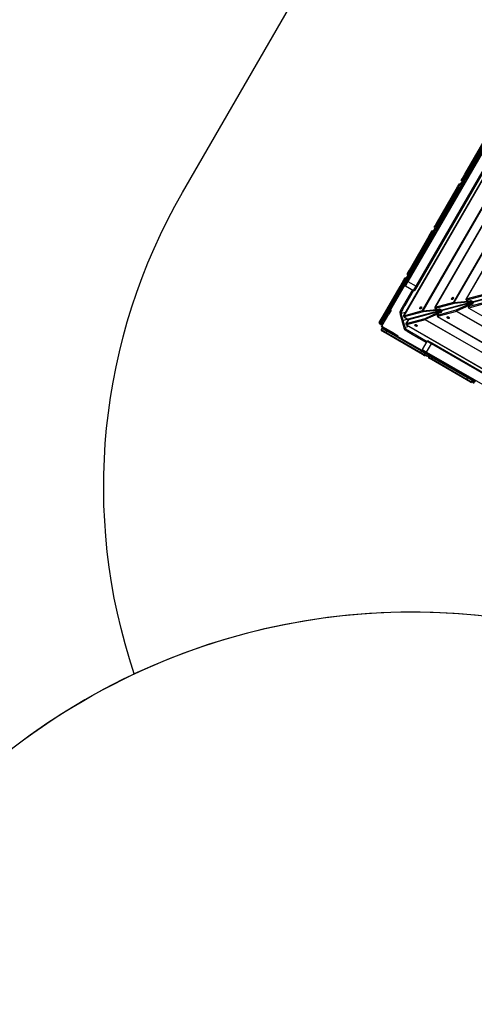
# Model space of a CAD drawing. Units: millimetres. Extents: x -344 to 1545, y -51 to 1190.
# Drawn here: x 328 to 467, y 487 to 789 of the extents above; entities that cross this region are included whole.
import ezdxf

# ---------------------------------------------------------------- set-up
doc = ezdxf.new("R2010")
doc.units = ezdxf.units.MM
doc.header["$LTSCALE"] = 45
doc.header["$PDSIZE"] = -1
doc.layers.add('VP-DIM', color=7, linetype='Continuous')
doc.layers.add('VP-HIC', color=6, linetype='Continuous')
doc.layers.add('VP-EQ', color=7, linetype='Continuous', true_color=0x8a3492)
doc.dimstyles.get("Standard").update_dxf_attribs({"dimtxt": 14, "dimasz": 15, "dimexe": 20, "dimexo": 50, "dimgap": 20, "dimtad": 0, "dimdec": 0, "dimzin": 0, "dimdsep": 46, "dimtxsty": 'Standard', "dimcen": -0.001, "dimadec": 0, "dimazin": 0, "dimtfac": 1, "dimtdec": 4, "dimtofl": 0, "dimtmove": 0, "dimatfit": 3, "dimfxl": 70, "dimfxlon": 1, "dimtolj": 1, "dimtzin": 0, "dimarcsym": 0})

# ---------------------------------------------------------------- blocks, each defined once
blk = doc.blocks.new('*D1341')
at = {"layer": 'Defpoints', "color": 0}
for p in [(233.29, 1086.93), (233.29, 507.21), (1165.94, 458.66)]:
    blk.add_point(p, dxfattribs=at)
at = {"layer": 'VP-DIM', "color": 0, "lineweight": -2}
for p, q in [((233.29, 1016.93), (233.29, 1106.93)), ((1165.94, 1016.93), (1165.94, 1106.93)), ((248.29, 1086.93), (673.47, 1086.93)), ((1150.94, 1086.93), (748.47, 1086.93))]:
    blk.add_line(p, q, dxfattribs=at)
at = {"layer": 'VP-DIM', "color": 0}
for points in [[(248.29, 1089.43), (248.29, 1084.43), (233.29, 1086.93)], [(1150.94, 1084.43), (1150.94, 1089.43), (1165.94, 1086.93)]]:
    blk.add_solid(points, dxfattribs=at)
at = {"layer": 'VP-DIM', "color": 0, "insert": (710.97, 1086.93), "char_height": 14, "attachment_point": 5}
blk.add_mtext('\\A1;940', dxfattribs=at)
blk = doc.blocks.new('*D1359')
at = {"layer": 'Defpoints', "color": 0}
for p in [(1369.61, 1170.38), (79.61, 511.96), (1369.61, 436.2)]:
    blk.add_point(p, dxfattribs=at)
at = {"layer": 'VP-DIM', "color": 0, "lineweight": -2}
for p, q in [((79.61, 1100.38), (79.61, 1190.38)), ((1369.61, 1100.38), (1369.61, 1190.38)), ((94.61, 1170.38), (671.34, 1170.38)), ((1354.61, 1170.38), (755.67, 1170.38))]:
    blk.add_line(p, q, dxfattribs=at)
at = {"layer": 'VP-DIM', "color": 0}
for points in [[(94.61, 1172.88), (94.61, 1167.88), (79.61, 1170.38)], [(1354.61, 1167.88), (1354.61, 1172.88), (1369.61, 1170.38)]]:
    blk.add_solid(points, dxfattribs=at)
at = {"layer": 'VP-DIM', "color": 0, "insert": (713.51, 1170.38), "char_height": 14, "attachment_point": 5}
blk.add_mtext('\\A1;1290', dxfattribs=at)
blk = doc.blocks.new('RB1904_')
at = {"color": 0, "linetype": 'Continuous', "lineweight": 25}
for p, q in [((451.82, -579.1), (391.24, -684.06)), ((451.87, -579.13), (391.29, -684.09)), ((443.52, -585.33), (392.52, -673.66)), ((395.03, -675.11), (446.03, -586.78)), ((446.29, -586.93), (395.29, -675.26)), ((397.05, -682.55), (453.41, -584.89)), ((453.46, -584.92), (397.1, -682.57)), ((454.38, -588.65), (400.79, -681.5)), ((454.42, -588.68), (400.84, -681.53)), ((406.59, -679.99), (455.97, -594.43)), ((456.02, -594.46), (406.64, -680.02)), ((456.94, -598.19), (410.33, -678.95)), ((456.98, -598.22), (410.38, -678.97)), ((409.98, -640.81), (415.89, -630.57)), ((416.19, -630.65), (410.24, -640.97)), ((410.58, -641.17), (416.54, -630.85)), ((416.76, -631.07), (410.84, -641.31)), ((409.17, -642.22), (409.98, -640.81)), ((410.24, -640.97), (409.28, -642.63)), ((409.62, -642.83), (410.58, -641.17)), ((410.84, -641.31), (410.03, -642.72)), ((410.58, -641.17), (410.24, -640.97)), ((407.73, -644.71), (408.11, -644.05)), ((408.48, -644), (408.05, -644.76)), ((408.11, -644.05), (408.28, -643.76)), ((408.54, -643.91), (408.28, -643.76)), ((408.39, -644.96), (408.83, -644.2)), ((408.54, -643.91), (408.48, -644)), ((408.83, -644.2), (408.48, -644)), ((408.75, -643.55), (408.54, -643.91)), ((408.98, -644.55), (408.6, -645.21)), ((408.93, -643.24), (408.75, -643.55)), ((408.75, -643.55), (409.09, -643.75)), ((408.83, -644.2), (409.09, -643.75)), ((408.88, -642.72), (409.17, -642.22)), ((409.14, -642.87), (408.88, -642.72)), ((409.14, -642.87), (408.93, -643.24)), ((409.27, -643.44), (408.93, -643.24)), ((409.35, -643.9), (408.98, -644.55)), ((409.09, -643.75), (409.27, -643.44)), ((409.35, -643.9), (409.09, -643.75)), ((409.28, -642.63), (409.14, -642.87)), ((409.27, -643.44), (409.62, -642.83)), ((409.53, -643.59), (409.27, -643.44)), ((409.62, -642.83), (409.28, -642.63)), ((409.53, -643.59), (409.35, -643.9)), ((410.03, -642.72), (409.53, -643.59)), ((401.63, -655.28), (407.73, -644.71)), ((408.05, -644.76), (401.88, -655.44)), ((402.23, -655.64), (408.39, -644.96)), ((408.6, -645.21), (402.49, -655.78)), ((408.39, -644.96), (408.05, -644.76)), ((400.63, -657.01), (400.86, -656.62)), ((400.86, -656.62), (401.12, -656.15)), ((401.29, -656.47), (401.02, -656.93)), ((401.12, -656.15), (401.63, -655.28)), ((401.88, -655.44), (401.29, -656.47)), ((401.63, -656.67), (401.29, -656.47)), ((401.63, -656.67), (402.23, -655.64)), ((401.99, -656.65), (401.72, -657.12)), ((402.23, -655.64), (401.88, -655.44)), ((402.49, -655.78), (401.99, -656.65)), ((399.07, -659.7), (399.77, -658.49)), ((400.13, -658.47), (399.35, -659.82)), ((399.7, -660.02), (400.48, -658.67)), ((399.77, -658.49), (400.03, -658.05)), ((400.64, -658.99), (399.94, -660.2)), ((400.29, -658.2), (400.03, -658.05)), ((400.29, -658.2), (400.13, -658.47)), ((400.48, -658.67), (400.13, -658.47)), ((400.37, -658.06), (400.29, -658.2)), ((400.8, -657.31), (400.37, -658.06)), ((400.37, -658.06), (400.72, -658.26)), ((400.48, -658.67), (400.72, -658.26)), ((400.89, -657.16), (400.63, -657.01)), ((400.98, -658.41), (400.64, -658.99)), ((400.72, -658.26), (401.15, -657.51)), ((400.98, -658.41), (400.72, -658.26)), ((400.89, -657.16), (400.8, -657.31)), ((401.15, -657.51), (400.8, -657.31)), ((401.02, -656.93), (400.89, -657.16)), ((401.41, -657.66), (400.98, -658.41)), ((401.02, -656.93), (401.37, -657.13)), ((401.15, -657.51), (401.37, -657.13)), ((401.41, -657.66), (401.15, -657.51)), ((401.37, -657.13), (401.63, -656.67)), ((401.72, -657.12), (401.41, -657.66)), ((393.02, -670.18), (399.07, -659.7)), ((399.35, -659.82), (393.27, -670.36)), ((393.61, -670.56), (399.7, -660.02)), ((399.94, -660.2), (393.89, -670.68)), ((399.7, -660.02), (399.35, -659.82)), ((451.91, -669.3), (391.12, -685.59)), ((392.3, -671.44), (392.46, -671.16)), ((392.56, -671.59), (392.3, -671.44)), ((392.56, -671.59), (392.38, -671.9)), ((392.46, -671.16), (393.02, -670.18)), ((392.62, -671.49), (392.56, -671.59)), ((393.27, -670.36), (392.62, -671.49)), ((392.62, -671.49), (392.96, -671.69)), ((392.72, -672.1), (392.96, -671.69)), ((392.96, -671.69), (393.61, -670.56)), ((393.32, -671.66), (392.98, -672.25)), ((393.61, -670.56), (393.27, -670.36)), ((393.89, -670.68), (393.32, -671.66)), ((390.17, -675.13), (391.42, -672.97)), ((391.83, -672.86), (390.43, -675.28)), ((390.77, -675.48), (392.17, -673.06)), ((392.28, -673.47), (391.03, -675.63)), ((391.42, -672.97), (391.7, -672.48)), ((391.66, -674.55), (392.26, -673.51)), ((391.96, -672.63), (391.7, -672.48)), ((392.52, -673.66), (391.77, -674.96)), ((391.96, -672.63), (391.83, -672.86)), ((392.17, -673.06), (391.83, -672.86)), ((392.18, -672.25), (391.96, -672.63)), ((392.17, -673.06), (392.52, -672.45)), ((392.38, -671.9), (392.18, -672.25)), ((392.18, -672.25), (392.52, -672.45)), ((392.52, -673.66), (392.26, -673.51)), ((392.78, -672.6), (392.28, -673.47)), ((392.72, -672.1), (392.38, -671.9)), ((392.52, -672.45), (392.72, -672.1)), ((392.78, -672.6), (392.52, -672.45)), ((392.52, -673.66), (395.03, -675.11)), ((392.98, -672.25), (392.72, -672.1)), ((392.98, -672.25), (392.78, -672.6)), ((384.96, -684.15), (390.17, -675.13)), ((390.43, -675.28), (385.17, -684.38)), ((385.52, -684.58), (390.77, -675.48)), ((391.03, -675.63), (385.82, -684.65)), ((390.77, -675.48), (390.43, -675.28)), ((393.93, -676.21), (391.24, -680.88)), ((394.28, -676.41), (391.58, -681.08)), ((391.77, -674.96), (394.28, -676.41)), ((394.28, -676.41), (395.03, -675.11)), ((395.29, -675.26), (394.69, -676.3)), ((395.03, -675.11), (395.29, -675.26)), ((410.38, -678.97), (416.13, -677.43)), ((412.46, -679.81), (421.45, -677.4)), ((421.56, -677.58), (412.57, -679.99)), ((412.59, -679.83), (421.58, -677.42)), ((421.66, -677.49), (412.67, -679.91)), ((400.84, -681.53), (406.59, -679.99)), ((406.75, -680.38), (400.99, -681.92)), ((402.91, -682.36), (411.9, -679.95)), ((412.02, -680.14), (403.02, -682.55)), ((403.05, -682.39), (412.04, -679.98)), ((412.12, -680.05), (403.13, -682.46)), ((406.25, -679.06), (406.28, -679.07)), ((406.64, -680.02), (410.88, -679.61)), ((410.99, -679.98), (406.75, -680.38)), ((407.34, -682.35), (411.21, -680.58)), ((410.44, -679.36), (410.9, -679.62)), ((416.29, -677.82), (410.54, -679.37)), ((410.54, -679.37), (411, -679.63)), ((410.88, -679.61), (410.88, -679.61)), ((411, -679.63), (411.78, -679.42)), ((411.13, -679.65), (411.8, -679.47)), ((411.13, -681.33), (416.88, -679.79)), ((411.66, -679.81), (411.14, -679.95)), ((416.94, -680.21), (411.19, -681.75)), ((411.35, -680.52), (411.87, -680.39)), ((412.18, -680.66), (411.39, -680.87)), ((412.16, -680.61), (411.5, -680.79)), ((411.9, -679.95), (411.66, -679.81)), ((411.78, -679.42), (412.46, -679.81)), ((411.8, -679.47), (412.36, -679.8)), ((411.91, -679.54), (411.86, -679.63)), ((411.86, -679.63), (412.11, -679.77)), ((411.87, -680.39), (412.02, -680.14)), ((412.11, -679.77), (412.16, -679.68)), ((412.28, -680.19), (412.14, -680.44)), ((412.14, -680.44), (412.23, -680.49)), ((412.49, -680.05), (412.16, -680.61)), ((412.57, -679.99), (412.18, -680.66)), ((412.22, -679.84), (412.27, -679.75)), ((412.37, -680.25), (412.28, -680.19)), ((412.44, -680.14), (412.35, -680.08)), ((384.71, -687.09), (386.68, -683.66)), ((386.47, -683.54), (387.22, -682.24)), ((386.68, -683.66), (386.47, -683.54)), ((387.43, -682.37), (386.68, -683.66)), ((387.22, -682.24), (387.43, -682.37)), ((390.47, -683.17), (390.09, -683.28)), ((390.09, -683.28), (391.38, -688.1)), ((390.37, -682.39), (390.16, -682.74)), ((390.5, -682.94), (390.16, -682.74)), ((390.37, -682.39), (390.51, -682.14)), ((390.71, -682.59), (390.37, -682.39)), ((390.47, -683.17), (390.54, -683.41)), ((390.71, -682.59), (390.5, -682.94)), ((391.09, -681.12), (390.51, -682.14)), ((390.51, -682.14), (390.86, -682.34)), ((391.82, -683.07), (390.54, -683.41)), ((391.12, -685.59), (390.54, -683.41)), ((390.86, -682.34), (390.71, -682.59)), ((391.44, -681.32), (390.86, -682.34)), ((391.09, -681.12), (391.24, -680.88)), ((391.44, -681.32), (391.09, -681.12)), ((391.24, -680.88), (391.58, -681.08)), ((391.29, -684.09), (397.05, -682.55)), ((391.58, -681.08), (391.44, -681.32)), ((397.21, -682.94), (391.45, -684.48)), ((392.58, -685.13), (402.36, -682.51)), ((402.47, -682.7), (392.69, -685.32)), ((392.71, -685.15), (402.49, -682.53)), ((402.58, -682.61), (392.8, -685.24)), ((396.53, -681.92), (396.57, -681.93)), ((397.1, -682.57), (401.34, -682.17)), ((401.45, -682.53), (397.21, -682.94)), ((397.8, -684.91), (401.67, -683.14)), ((401.76, -683.5), (397.88, -685.28)), ((400.9, -681.91), (401.36, -682.18)), ((400.99, -681.92), (401.45, -682.19)), ((401.34, -682.17), (401.34, -682.17)), ((401.45, -682.19), (402.24, -681.98)), ((401.77, -683.49), (401.5, -683.95)), ((401.58, -682.21), (402.25, -682.03)), ((401.58, -683.89), (407.34, -682.35)), ((401.85, -683.43), (401.58, -683.89)), ((402.11, -682.37), (401.59, -682.51)), ((407.4, -682.77), (401.64, -684.31)), ((401.76, -683.5), (401.76, -683.5)), ((401.81, -683.08), (402.33, -682.95)), ((402.64, -683.22), (401.85, -683.43)), ((402.62, -683.17), (401.95, -683.35)), ((402.36, -682.51), (402.11, -682.37)), ((402.24, -681.98), (402.91, -682.36)), ((402.25, -682.03), (402.82, -682.36)), ((402.37, -682.1), (402.32, -682.19)), ((402.32, -682.19), (402.57, -682.33)), ((402.33, -682.95), (402.47, -682.7)), ((402.57, -682.33), (402.62, -682.24)), ((402.74, -682.75), (402.6, -683)), ((402.6, -683), (402.69, -683.05)), ((402.95, -682.6), (402.62, -683.17)), ((403.02, -682.55), (402.64, -683.22)), ((402.68, -682.39), (402.73, -682.3)), ((402.83, -682.8), (402.74, -682.75)), ((402.89, -682.69), (402.8, -682.64)), ((492.96, -732.14), (407.4, -682.77)), ((411.3, -680.94), (407.43, -682.72)), ((407.43, -682.72), (492.98, -732.09)), ((411.31, -680.93), (411.05, -681.39)), ((411.39, -680.87), (411.13, -681.33)), ((411.16, -681.8), (491.91, -728.4)), ((411.19, -681.75), (491.94, -728.36)), ((411.3, -680.94), (411.3, -680.94)), ((383.79, -686.17), (384.96, -684.15)), ((385.17, -684.38), (383.9, -686.58)), ((384.25, -686.78), (383.9, -686.58)), ((384.25, -686.78), (385.52, -684.58)), ((384.49, -686.96), (385.11, -685.89)), ((385.82, -684.65), (385.11, -685.89)), ((385.52, -684.58), (385.17, -684.38)), ((391.7, -687.76), (391.12, -685.59)), ((391.35, -684.47), (392.49, -685.12)), ((391.45, -684.48), (392.58, -685.13)), ((392.61, -685.38), (391.96, -686.51)), ((392.04, -686.45), (397.8, -684.91)), ((392.69, -685.32), (392.04, -686.45)), ((397.85, -685.32), (392.1, -686.87)), ((495.51, -741.68), (397.85, -685.32)), ((397.88, -685.28), (495.54, -741.64)), ((401.61, -684.36), (494.47, -737.95)), ((401.64, -684.31), (494.5, -737.9)), ((405.11, -684.66), (405.12, -684.63)), ((384.57, -687.99), (384.37, -688.33)), ((384.37, -688.33), (385.88, -689.21)), ((385.76, -689.48), (384.48, -688.74)), ((384.71, -687.09), (384.49, -686.96)), ((386.08, -688.86), (384.57, -687.99)), ((384.82, -687.5), (384.69, -687.71)), ((385.5, -688.18), (384.69, -687.71)), ((388.24, -689.47), (384.82, -687.5)), ((385.5, -688.18), (386.26, -688.62)), ((396.28, -695.56), (385.76, -689.48)), ((386.08, -688.86), (385.88, -689.21)), ((385.88, -689.21), (396.49, -695.33)), ((396.69, -694.99), (386.08, -688.86)), ((386.26, -688.62), (396.78, -694.69)), ((388.11, -689.69), (388.24, -689.47)), ((389.41, -690.44), (388.11, -689.69)), ((388.24, -689.47), (389.54, -690.22)), ((391.77, -688), (391.38, -688.1)), ((392.95, -687.43), (391.7, -687.76)), ((391.7, -687.76), (391.77, -688)), ((391.91, -688.18), (391.71, -688.53)), ((392.07, -688.74), (391.71, -688.53)), ((392.27, -688.39), (391.91, -688.18)), ((392.07, -686.92), (497.03, -747.49)), ((392.07, -688.74), (392.27, -688.39)), ((392.32, -688.88), (392.07, -688.74)), ((392.1, -686.87), (497.06, -747.44)), ((392.27, -688.39), (392.52, -688.53)), ((392.52, -688.53), (392.32, -688.88)), ((392.32, -688.88), (393.33, -689.47)), ((392.52, -688.53), (393.53, -689.12)), ((393.33, -689.47), (393.53, -689.12)), ((393.58, -689.61), (393.33, -689.47)), ((393.53, -689.12), (393.78, -689.26)), ((393.78, -689.26), (393.58, -689.61)), ((393.58, -689.61), (398.24, -692.3)), ((393.78, -689.26), (398.44, -691.96)), ((395.27, -687.04), (395.27, -687.01)), ((389.54, -690.22), (389.41, -690.44)), ((396.99, -694.47), (398.44, -691.96)), ((398.29, -695.22), (399.74, -692.71)), ((399.74, -692.71), (398.44, -691.96)), ((398.85, -691.85), (399.89, -692.45)), ((399.89, -692.45), (399.74, -692.71)), ((488.08, -743.71), (399.74, -692.71)), ((399.89, -692.45), (488.23, -743.45)), ((397.25, -696.12), (396.28, -695.56)), ((396.69, -694.99), (396.49, -695.33)), ((396.49, -695.33), (397.66, -696.01)), ((397.86, -695.66), (396.69, -694.99)), ((396.78, -694.69), (397.75, -695.25)), ((396.99, -694.47), (398.29, -695.22)), ((398.14, -695.48), (397.1, -694.88)), ((397.86, -695.66), (397.66, -696.01)), ((397.75, -695.25), (398.62, -695.75)), ((398.47, -696.01), (397.86, -695.66)), ((398.29, -695.22), (398.14, -695.48)), ((398.29, -695.22), (486.63, -746.22)), ((398.47, -696.01), (398.62, -695.75)), ((398.62, -695.75), (399.07, -696.01)), ((397.8, -696.43), (397.25, -696.12)), ((397.66, -696.01), (397.95, -696.17)), ((397.95, -696.17), (397.8, -696.43)), ((397.95, -696.17), (398.27, -696.36)), ((398.47, -696.01), (398.27, -696.36)), ((398.27, -696.36), (398.72, -696.62)), ((398.92, -696.27), (398.47, -696.01)), ((398.72, -696.62), (398.92, -696.27)), ((398.72, -696.62), (398.99, -696.77)), ((398.99, -696.77), (398.84, -697.03)), ((398.98, -697.12), (398.84, -697.03)), ((398.92, -696.27), (399.07, -696.01)), ((399.21, -696.44), (398.92, -696.27)), ((399.73, -697.55), (398.98, -697.12)), ((398.99, -696.77), (399.01, -696.79)), ((399.21, -696.44), (399.01, -696.79)), ((399.01, -696.79), (399.79, -697.23)), ((399.07, -696.01), (399.48, -696.25)), ((399.99, -696.89), (399.21, -696.44)), ((399.48, -696.25), (400.23, -696.68)), ((410.43, -703.73), (399.73, -697.55)), ((399.99, -696.89), (399.79, -697.23)), ((399.79, -697.23), (410.58, -703.47)), ((410.78, -703.12), (399.99, -696.89)), ((400.23, -696.68), (410.93, -702.86)), ((411.71, -704.47), (410.43, -703.73)), ((410.78, -703.12), (410.58, -703.47)), ((410.58, -703.47), (412.05, -704.32)), ((412.25, -703.97), (410.78, -703.12)), ((410.93, -702.86), (412.21, -703.6)), ((412, -704.63), (411.71, -704.47)), ((412.15, -704.37), (412, -704.63)), ((412.05, -704.32), (412.25, -703.97)), ((412.05, -704.32), (412.15, -704.37)), ((412.49, -704.57), (412.15, -704.37)), ((412.21, -703.6), (412.84, -703.96)), ((412.69, -704.22), (412.25, -703.97)), ((412.69, -704.22), (412.49, -704.57)), ((412.49, -704.57), (412.86, -704.78)), ((412.69, -704.22), (412.84, -703.96)), ((413.06, -704.44), (412.69, -704.22)), ((412.84, -703.96), (413.21, -704.18))]:
    blk.add_line(p, q, dxfattribs=at)
at = {"color": 0, "linetype": 'Continuous', "lineweight": 25, "flags": 128}
for points in [[(408.05, -644.76), (408, -644.73), (407.94, -644.71), (407.89, -644.69), (407.85, -644.68), (407.81, -644.68), (407.77, -644.68), (407.75, -644.69), (407.73, -644.71)], [(408.6, -645.21), (408.6, -645.18), (408.6, -645.16), (408.59, -645.13), (408.56, -645.09), (408.53, -645.06), (408.49, -645.02), (408.44, -644.99), (408.39, -644.96)], [(401.02, -656.93), (400.97, -656.9), (400.93, -656.86), (400.89, -656.82), (400.87, -656.77), (400.85, -656.73), (400.84, -656.69), (400.84, -656.65), (400.86, -656.62)], [(401.29, -656.47), (401.24, -656.43), (401.2, -656.4), (401.16, -656.36), (401.13, -656.31), (401.11, -656.27), (401.11, -656.23), (401.11, -656.19), (401.12, -656.15)], [(401.99, -656.65), (401.97, -656.68), (401.93, -656.7), (401.89, -656.72), (401.85, -656.73), (401.79, -656.72), (401.74, -656.71), (401.69, -656.69), (401.63, -656.67)], [(401.72, -657.12), (401.7, -657.14), (401.67, -657.17), (401.63, -657.18), (401.58, -657.19), (401.53, -657.18), (401.47, -657.17), (401.42, -657.15), (401.37, -657.13)], [(406.01, -679.15), (405.96, -679.1), (405.93, -679.03), (405.93, -678.93), (405.96, -678.82), (406.01, -678.72), (406.08, -678.62), (406.16, -678.55), (406.24, -678.5), (406.32, -678.48), (406.38, -678.5), (406.43, -678.55), (406.46, -678.63), (406.46, -678.72), (406.43, -678.83), (406.38, -678.94), (406.32, -679.03), (406.24, -679.11), (406.16, -679.15), (406.08, -679.17), (406.01, -679.15)], [(406.45, -678.78), (406.43, -678.76), (406.39, -678.75), (406.34, -678.77), (406.29, -678.8), (406.25, -678.86), (406.22, -678.92), (406.21, -678.98), (406.22, -679.03), (406.25, -679.06)], [(406.59, -679.99), (406.6, -679.99), (406.6, -680), (406.61, -680), (406.61, -680), (406.62, -680.01), (406.63, -680.01), (406.63, -680.01), (406.64, -680.02)], [(410.44, -679.36), (410.48, -679.37), (410.54, -679.37)], [(410.9, -679.62), (410.94, -679.64), (411, -679.63)], [(411.65, -679.51), (411.67, -679.52), (411.72, -679.55), (411.77, -679.58), (411.82, -679.6), (411.86, -679.63)], [(412.14, -680.44), (412.12, -680.48), (412.09, -680.53), (412.06, -680.58), (412.03, -680.63), (412.02, -680.65)], [(412.11, -679.77), (412.15, -679.8), (412.18, -679.81), (412.2, -679.83), (412.21, -679.83), (412.22, -679.84)], [(412.36, -679.8), (412.4, -679.81), (412.46, -679.81)], [(412.57, -679.99), (412.52, -680.01), (412.49, -680.05), (412.49, -680.05)], [(396.29, -682.01), (396.24, -681.96), (396.22, -681.88), (396.22, -681.79), (396.24, -681.68), (396.29, -681.58), (396.36, -681.48), (396.44, -681.41), (396.52, -681.36), (396.6, -681.34), (396.67, -681.36), (396.72, -681.41), (396.74, -681.48), (396.74, -681.58), (396.72, -681.69), (396.67, -681.79), (396.6, -681.89), (396.52, -681.96), (396.44, -682.01), (396.36, -682.03), (396.29, -682.01)], [(396.73, -681.64), (396.71, -681.61), (396.67, -681.61), (396.62, -681.62), (396.57, -681.66), (396.53, -681.72), (396.51, -681.78), (396.5, -681.84), (396.51, -681.89), (396.53, -681.92), (396.53, -681.92)], [(397.05, -682.55), (397.05, -682.55), (397.06, -682.55), (397.07, -682.56), (397.07, -682.56), (397.08, -682.56), (397.08, -682.57), (397.09, -682.57), (397.1, -682.57)], [(400.9, -681.91), (400.94, -681.93), (400.99, -681.92)], [(401.36, -682.18), (401.4, -682.19), (401.45, -682.19)], [(401.85, -683.43), (401.8, -683.45), (401.77, -683.49), (401.77, -683.49)], [(402.11, -682.07), (402.12, -682.08), (402.18, -682.1), (402.23, -682.13), (402.27, -682.16), (402.32, -682.19)], [(402.6, -683), (402.57, -683.04), (402.54, -683.09), (402.51, -683.14), (402.49, -683.19), (402.48, -683.21)], [(402.57, -682.33), (402.6, -682.35), (402.64, -682.37), (402.66, -682.38), (402.67, -682.39), (402.68, -682.39)], [(402.82, -682.36), (402.86, -682.37), (402.91, -682.36)], [(403.02, -682.55), (402.98, -682.57), (402.95, -682.6), (402.95, -682.6)], [(407.43, -682.72), (407.42, -682.72), (407.42, -682.73), (407.42, -682.74), (407.41, -682.74), (407.41, -682.75), (407.41, -682.75), (407.4, -682.76), (407.4, -682.77)], [(411.13, -681.33), (411.08, -681.35), (411.05, -681.39), (411.05, -681.39)], [(411.19, -681.75), (411.17, -681.78), (411.16, -681.79), (411.16, -681.8), (411.16, -681.8)], [(411.39, -680.87), (411.35, -680.89), (411.31, -680.93), (411.31, -680.93)], [(385.17, -684.38), (385.12, -684.35), (385.08, -684.31), (385.04, -684.28), (385, -684.25), (384.98, -684.22), (384.96, -684.19), (384.95, -684.17), (384.96, -684.15)], [(385.82, -684.65), (385.81, -684.66), (385.79, -684.67), (385.76, -684.67), (385.72, -684.66), (385.67, -684.65), (385.62, -684.63), (385.57, -684.61), (385.52, -684.58)], [(391.45, -684.48), (391.4, -684.48), (391.35, -684.47)], [(392.04, -686.45), (391.99, -686.47), (391.96, -686.51), (391.96, -686.51)], [(392.58, -685.13), (392.53, -685.14), (392.49, -685.12)], [(392.69, -685.32), (392.64, -685.34), (392.61, -685.38), (392.61, -685.38)], [(397.88, -685.28), (397.88, -685.28), (397.88, -685.29), (397.87, -685.3), (397.87, -685.3), (397.86, -685.31), (397.86, -685.31), (397.86, -685.32), (397.85, -685.32)], [(401.58, -683.89), (401.54, -683.91), (401.5, -683.95), (401.5, -683.95)], [(401.64, -684.31), (401.63, -684.33), (401.62, -684.35), (401.61, -684.36), (401.61, -684.36)], [(405.2, -684.9), (405.15, -684.95), (405.08, -684.97), (404.98, -684.97), (404.87, -684.95), (404.77, -684.9), (404.67, -684.83), (404.6, -684.75), (404.55, -684.67), (404.54, -684.59), (404.55, -684.52), (404.6, -684.47), (404.68, -684.45), (404.77, -684.45), (404.88, -684.47), (404.99, -684.52), (405.08, -684.59), (405.16, -684.67), (405.2, -684.75), (405.22, -684.83), (405.2, -684.9)], [(404.83, -684.46), (404.81, -684.48), (404.8, -684.52), (404.82, -684.57), (404.85, -684.62), (404.91, -684.66), (404.97, -684.68), (405.03, -684.69), (405.08, -684.68), (405.11, -684.66), (405.11, -684.66)], [(392.1, -686.87), (392.08, -686.89), (392.07, -686.91), (392.07, -686.92), (392.07, -686.92)], [(395.36, -687.28), (395.31, -687.33), (395.23, -687.36), (395.14, -687.36), (395.03, -687.33), (394.92, -687.28), (394.83, -687.22), (394.75, -687.14), (394.71, -687.05), (394.69, -686.98), (394.71, -686.91), (394.76, -686.86), (394.83, -686.83), (394.93, -686.83), (395.04, -686.86), (395.14, -686.91), (395.24, -686.98), (395.31, -687.05), (395.36, -687.14), (395.38, -687.22), (395.36, -687.28)], [(394.98, -686.85), (394.96, -686.87), (394.96, -686.91), (394.97, -686.95), (395.01, -687), (395.06, -687.04), (395.13, -687.07), (395.19, -687.08), (395.24, -687.07), (395.27, -687.04), (395.27, -687.04)], [(398.98, -697.12), (398.96, -697.1), (398.95, -697.07), (398.94, -697.03), (398.94, -696.99), (398.94, -696.94), (398.96, -696.89), (398.98, -696.84), (399.01, -696.79)], [(399.21, -696.44), (399.24, -696.39), (399.27, -696.34), (399.31, -696.31), (399.35, -696.28), (399.39, -696.25), (399.42, -696.24), (399.45, -696.24), (399.48, -696.25)], [(399.73, -697.55), (399.72, -697.53), (399.71, -697.51), (399.7, -697.48), (399.71, -697.43), (399.72, -697.39), (399.74, -697.34), (399.76, -697.29), (399.79, -697.23)], [(399.99, -696.89), (400.02, -696.84), (400.05, -696.79), (400.09, -696.75), (400.12, -696.72), (400.15, -696.7), (400.18, -696.68), (400.21, -696.68), (400.23, -696.68)]]:
    blk.add_lwpolyline(points, dxfattribs=at)
at = {"color": 0, "linetype": 'Continuous', "lineweight": 25}
for centre, radius, start, end in [((414.82, -632.88), 9.29, 238.6124, 240.4624), ((415.29, -633.16), 9.29, 239.5376, 241.3876), ((408.32, -644.22), 0.271, 53.174, 140.9449), ((408.72, -644.45), 0.271, 339.0551, 66.826), ((409.43, -642.37), 0.3, 150, 240), ((409.77, -642.57), 0.3, 240, 330), ((403.55, -652.4), 3.47, 236.2781, 241.2391), ((404.03, -652.67), 3.47, 238.7609, 243.7219), ((399.97, -658.67), 0.266, 51.1864, 136.8892), ((400.38, -658.91), 0.266, 343.1108, 68.8136), ((398.92, -660.43), 0.744, 54.2801, 77.6624), ((399.39, -660.7), 0.744, 42.3376, 65.7199), ((392.71, -671.24), 0.266, 162.8153, 248.6861), ((393.13, -671.48), 0.266, 231.3139, 317.1847), ((393.52, -669.78), 0.631, 218.9961, 246.7183), ((393.99, -670.06), 0.631, 233.2817, 261.0039), ((391.68, -673.12), 0.3, 60, 150), ((391.92, -674.7), 0.3, 150, 240), ((392.02, -673.32), 0.3, 330, 60), ((387.12, -680.86), 6.49, 59.3383, 61.9858), ((387.59, -681.14), 6.49, 58.0142, 60.6617), ((394.43, -676.15), 0.3, 240, 330), ((406.97, -680.07), 0.381, 168.3792, 235.4761), ((407.07, -680.09), 0.437, 170.9353, 222.1981), ((410.59, -679.1), 0.3, 150.0102, 240.0153), ((428.74, -647.12), 36.77, 239.9446, 240.0305), ((410.75, -679.05), 0.381, 168.3792, 235.4761), ((411.31, -679.68), 0.437, 170.9353, 222.1981), ((411.05, -679.36), 0.3, 240.0153, 285), ((411.35, -679.64), 0.378, 181.9372, 235.5169), ((411.09, -679.49), 0.171, 237.7025, 283.9093), ((411.64, -680.67), 0.437, 167.8334, 219.08), ((411.68, -680.69), 0.368, 153.7512, 208.8574), ((411.86, -679.51), 0.363, 186.9, 236.418), ((411.53, -679.46), 0.377, 290.2612, 332.8811), ((412.2, -680.55), 0.363, 153.6119, 203.1253), ((411.94, -680.76), 0.377, 57.1418, 99.7525), ((411.77, -679.6), 0.377, 290.2612, 332.8811), ((412, -679.81), 0.171, 237.7025, 283.9093), ((412.17, -680.22), 0.171, 106.1037, 152.3311), ((412.08, -680.51), 0.377, 57.1418, 99.7525), ((411.96, -679.69), 0.3, 285, 330.0102), ((412.2, -680.34), 0.3, 60.0102, 105.0102), ((248.67, -585.75), 188.92, 330.0049, 330.0433), ((412.51, -679.54), 0.3, 240.0153, 285), ((412.55, -679.66), 0.171, 237.7025, 283.9093), ((412.75, -680.2), 0.3, 105.0102, 150.0153), ((412.72, -680.07), 0.171, 106.1037, 152.3311), ((390.76, -683.09), 0.7, 150, 195), ((390.76, -683.09), 0.3, 150, 195), ((397.42, -682.62), 0.381, 168.3792, 235.4761), ((397.53, -682.64), 0.437, 170.9353, 222.1981), ((401.05, -681.65), 0.3, 150.0102, 240.0153), ((419.2, -649.68), 36.77, 239.9446, 240.0305), ((401.21, -681.61), 0.381, 168.3792, 235.4761), ((401.77, -682.24), 0.437, 170.9353, 222.1981), ((401.51, -681.92), 0.3, 240.0153, 285), ((401.8, -682.2), 0.368, 181.1755, 236.2786), ((401.54, -682.04), 0.171, 237.7025, 283.9093), ((402.1, -683.23), 0.437, 167.8334, 219.08), ((402.14, -683.25), 0.368, 153.7512, 208.8574), ((402.03, -683.64), 0.3, 105.0102, 150.0153), ((402, -683.51), 0.171, 106.1037, 152.3311), ((402.31, -682.07), 0.363, 186.9, 236.418), ((401.98, -682.02), 0.377, 290.2612, 332.8811), ((402.65, -683.11), 0.363, 153.6119, 203.1253), ((402.39, -683.32), 0.377, 57.1418, 99.7525), ((402.23, -682.16), 0.377, 290.2612, 332.8811), ((402.45, -682.37), 0.171, 237.7025, 283.9093), ((402.62, -682.78), 0.171, 106.1037, 152.3311), ((402.54, -683.07), 0.377, 57.1418, 99.7525), ((402.42, -682.24), 0.3, 285, 330.0102), ((402.65, -682.9), 0.3, 60.0102, 105.0102), ((239.12, -588.31), 188.92, 330.0049, 330.0433), ((402.97, -682.1), 0.3, 240.0153, 285), ((403, -682.22), 0.171, 237.7025, 283.9093), ((403.21, -682.75), 0.3, 105.0102, 150.0153), ((403.18, -682.63), 0.171, 106.1037, 152.3311), ((407.68, -682.51), 0.381, 154.5523, 221.6358), ((407.77, -682.44), 0.437, 167.8334, 219.08), ((411.31, -681.54), 0.3, 150.0153, 240.0102), ((411.47, -681.5), 0.381, 154.5523, 221.6358), ((411.57, -681.08), 0.3, 105.0102, 150.0153), ((411.54, -680.95), 0.171, 106.1037, 152.3311), ((384.05, -686.32), 0.3, 150, 240), ((384.4, -686.52), 0.3, 240, 330), ((391.5, -684.21), 0.3, 150.0102, 240.0153), ((409.66, -652.24), 36.77, 239.9446, 240.0305), ((391.67, -684.17), 0.381, 168.3792, 235.4761), ((392.22, -686.66), 0.3, 150.0153, 240.0102), ((392.38, -686.62), 0.381, 154.5523, 221.6358), ((392.64, -684.86), 0.3, 240.0153, 285), ((392.67, -684.99), 0.171, 237.7025, 283.9093), ((392.87, -685.53), 0.3, 105.0102, 150.0153), ((392.84, -685.4), 0.171, 106.1037, 152.3311), ((398.14, -685.07), 0.381, 154.5523, 221.6358), ((398.22, -685), 0.437, 167.8334, 219.08), ((401.76, -684.1), 0.3, 150.0153, 240.0102), ((401.93, -684.06), 0.381, 154.5523, 221.6358), ((384.63, -688.48), 0.3, 150, 240), ((384.97, -687.24), 0.55, 150, 240), ((384.83, -688.14), 0.3, 60, 150), ((384.97, -687.24), 0.3, 150, 240), ((386.43, -689.61), 0.68, 143.7526, 169.4109), ((386.7, -689.13), 0.68, 130.5891, 156.2474), ((392.06, -687.92), 0.7, 195, 240), ((392.06, -687.92), 0.3, 195, 240), ((398.7, -692.11), 0.3, 60, 150), ((396.14, -695.21), 0.379, 292.7974, 340.7778), ((396.41, -694.74), 0.379, 319.2222, 7.2026), ((397.25, -694.62), 0.3, 150, 240), ((397.6, -695.51), 0.3, 330, 60), ((397.4, -695.86), 0.3, 240, 330), ((408.1, -702.12), 2.82, 325.4279, 331.5212), ((408.38, -701.65), 2.82, 328.4788, 334.5721), ((411.8, -704.21), 0.269, 250.5191, 337.6048), ((412.04, -703.81), 0.269, 322.3952, 49.4809)]:
    blk.add_arc(centre, radius, start, end, dxfattribs=at)
for centre, major_axis, ratio, start_param, end_param in [((410.71, -679.71), (0.635, -0.083), 0.414058, 5.218472, 5.497724), ((411.11, -680.95), (0.508, 0.39), 0.414266, 0.785587, 1.064839), ((411.84, -679.15), (0.042, 0.322), 0.110912, 2.572256, 3.095701), ((412.36, -680.87), (-0.198, 0.257), 0.110788, 0.045864, 0.569616), ((401.17, -682.26), (0.635, -0.083), 0.414058, 5.218472, 5.497724), ((401.57, -683.51), (0.508, 0.39), 0.414266, 0.785587, 1.064839), ((402.3, -681.71), (0.042, 0.322), 0.110912, 2.572256, 3.095701), ((402.82, -683.43), (-0.198, 0.257), 0.110788, 0.045864, 0.569616)]:
    blk.add_ellipse(centre, major_axis=major_axis, ratio=ratio, start_param=start_param, end_param=end_param, dxfattribs=at)
blk = doc.blocks.new('RB1904_2D')
at = {"layer": 'VP-EQ', "color": 0}
blk.add_blockref('RB1904_', (54.48, 1382.25), dxfattribs=at)

msp = doc.modelspace()

# ---------------------------------------------------------------- linework, layer by layer
at = {"layer": 'VP-HIC', "color": 6}
msp.add_lwpolyline([(584, 940.22), (580.42, 942.29, 0.414214), (375.52, 887.38), (307.24, 769.11, 0.185976), (290.5, 662.57, 0.291375), (133.18, 627.66), (123.55, 618.03, 0.198912), (79.61, 511.96), (79.61, 504.92, 0.117455), (95.72, 437.3, 0.128967), (134.12, 371.58), (194.51, 311.2), (194.51, 267.53, 0.344058), (308.08, 122.02, -0.201208), (248.24, 264.68), (248.24, 407.45, -0.290955), (363.37, 588.55, -0.215112), (378.13, 735.84), (439.6, 842.31, -0.239803), (576.48, 931.31, -0.019441)], format="xyb", close=True, dxfattribs=at)
at = {"layer": 'VP-HIC', "color": 5}
msp.add_lwpolyline([(618.19, 540.27), (548.24, 580.65, 0.245205), (363.37, 588.55, -0.215112), (378.13, 735.84), (439.6, 842.31, -0.414214), (685.48, 908.2), (789.93, 847.89, -0.24697), (879.38, 706.16), (823.5, 706.16, 0.3535)], format="xyb", close=True, dxfattribs=at)
at = {"layer": 'VP-HIC', "color": 30}
msp.add_lwpolyline([(618.19, 540.27), (548.24, 580.65, 0.57735), (248.24, 407.45), (248.24, 264.68, 0.57735), (548.24, 91.48), (638.38, 143.52), (620.75, 153.7, -0.565315), (614.22, 513.5, -0.032254)], format="xyb", close=True, dxfattribs=at)

# ---------------------------------------------------------------- block references
at = {"layer": 'VP-EQ', "color": 0}
msp.add_blockref('RB1904_2D', (0, 0), dxfattribs=at)

# ---------------------------------------------------------------- dimensions: what is measured, and where the dimension line sits
at = {"layer": 'VP-DIM', "color": 0}
dim = msp.add_linear_dim(base=(1369.61, 1170.38), p1=(79.61, 511.96), p2=(1369.61, 436.2), dimstyle='Standard', dxfattribs=at)
dim.commit()
dim.dimension.update_dxf_attribs({"geometry": '*D1359', "text_midpoint": (713.51, 1170.38), "dimtype": 160})
dim = msp.add_linear_dim(base=(233.29, 1086.93), p1=(1165.94, 458.66), p2=(233.29, 507.21), text='940', dimstyle='Standard', dxfattribs=at)
dim.commit()
dim.dimension.update_dxf_attribs({"geometry": '*D1341', "text_midpoint": (710.97, 1086.93), "dimtype": 160})

doc.saveas('drawing.dxf')
